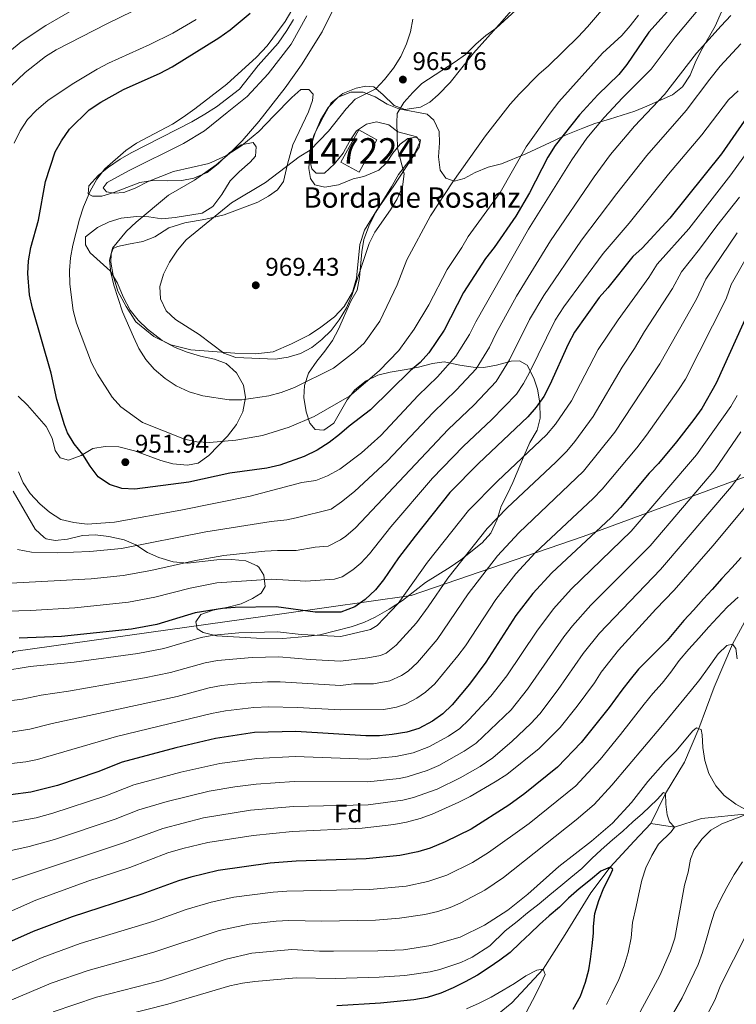
# Model space of a CAD drawing. Units: metres. Extents: x 654947 to 661862, y 744265 to 749049.
# Drawn here: x 656541 to 656823, y 745584 to 745971 of the extents above; entities that cross this region are included whole.
import ezdxf
from ezdxf.enums import TextEntityAlignment as Align

# ---------------------------------------------------------------- set-up
doc = ezdxf.new("R2010")
doc.units = ezdxf.units.M
doc.header["$MEASUREMENT"] = 0
doc.linetypes.add('DGN Style 3', pattern=[120.745576, 86.24684, -34.498736])
for name, color, linetype, lineweight in [('Centroides', 7, 'Continuous', 5), ('Divisiones administrativas específicas', 7, 'Continuous', 5), ('Edificios construcciones cerramientos', 7, 'Continuous', 5), ('Elementos auxiliares', 7, 'Continuous', 5), ('Entidades rústicas y varios', 7, 'Continuous', 5), ('Hidrografía', 7, 'Continuous', 5), ('Relieve y altimetría', 7, 'Continuous', 5), ('Textos de rotulación', 7, 'Continuous', 5)]:
    doc.layers.add(name, color=color, linetype=linetype, lineweight=lineweight)
doc.styles.add('Style-Arial', font='txt')
doc.styles.add('Style-Arial Narrow', font='txt')

# ---------------------------------------------------------------- blocks, each defined once
blk = doc.blocks.new('5PATER_263')
at = {"layer": 'Relieve y altimetría', "linetype": 'Continuous', "lineweight": 5}
h = blk.add_hatch(color=250, dxfattribs=at)
edge = h.paths.add_edge_path()
edge.add_ellipse((0, 0), major_axis=(-1.1, -1.11), ratio=0.999422, start_angle=0, end_angle=360)
blk = doc.blocks.new('5PATER_264')
at = {"layer": 'Relieve y altimetría', "linetype": 'Continuous', "lineweight": 5}
h = blk.add_hatch(color=250, dxfattribs=at)
edge = h.paths.add_edge_path()
edge.add_ellipse((0, 0), major_axis=(-1.1, -1.11), ratio=0.999422, start_angle=0, end_angle=360)
blk = doc.blocks.new('5PATER_265')
at = {"layer": 'Relieve y altimetría', "linetype": 'Continuous', "lineweight": 5}
h = blk.add_hatch(color=250, dxfattribs=at)
edge = h.paths.add_edge_path()
edge.add_ellipse((0, 0), major_axis=(-1.1, -1.11), ratio=0.999422, start_angle=0, end_angle=360)

msp = doc.modelspace()

# ---------------------------------------------------------------- linework, layer by layer
at = {"layer": 'Divisiones administrativas específicas', "color": 250, "linetype": 'Continuous', "lineweight": 5}
msp.add_polyline3d([(656885.929, 745812.97, 889.886), (656818.582, 745788.38, 886.374), (656762.799, 745767.879, 901.013), (656695.276, 745744.679, 918.885), (656645.422, 745737.659, 923.853), (656539.011, 745722.674, 922.933), (656527.647, 745712.878, 919.415), (656518.487, 745705.572, 917.057), (656506.369, 745695.495, 914.914), (656491.932, 745684.042, 914.413), (656477.951, 745673.171, 914.806), (656461.835, 745661.228, 914.301), (656457.793, 745658.233, 914.108), (656445.608, 745650.059, 913.34), (656426.944, 745637.974, 913.23), (656406.77, 745623.95, 911.549), (656382.707, 745607.594, 908.925)], dxfattribs=at)
at = {"layer": 'Edificios construcciones cerramientos', "color": 45, "linetype": 'Continuous', "lineweight": 5, "elevation": 968.833, "flags": 128}
msp.add_lwpolyline([(656674.838, 745911.001), (656681.824, 745923.712), (656674.656, 745927.651), (656667.67, 745914.939), (656674.838, 745911.001)], dxfattribs=at)
at = {"layer": 'Edificios construcciones cerramientos', "color": 1, "linetype": 'Continuous', "lineweight": 15}
msp.add_3dface([(656674.838, 745911.001, 968.833), (656681.824, 745923.712, 968.833), (656674.656, 745927.651, 968.833), (656667.67, 745914.939, 968.833)], dxfattribs=at)
at = {"layer": 'Elementos auxiliares', "color": 250, "linetype": 'Continuous', "lineweight": 5}
msp.add_3dface([(655051.66, 744265.47), (654947.25, 748892.14), (661753.41, 749048.99), (661862.45, 744422.28)], dxfattribs=at)
at = {"layer": 'Entidades rústicas y varios', "color": 92, "linetype": 'Continuous', "lineweight": 5}
for points in [[(656736.38, 745976.402, 965.192), (656731.063, 745970.278, 964.956), (656719.788, 745957.665, 965.158), (656710.592, 745946.202, 965.057), (656705.895, 745941.331, 965.259), (656702.584, 745938.511, 965.394), (656698.96, 745936.467, 965.462), (656692.805, 745935.556, 965.765), (656688.591, 745937.193, 965.63), (656684.078, 745941.547, 965.462), (656680.539, 745944.465, 964.855), (656677.405, 745944.777, 964.72), (656673.646, 745944.024, 964.518), (656668.407, 745941.837, 964.451), (656663.792, 745938.208, 964.35), (656660.7, 745932.643, 964.316), (656657.076, 745925.503, 964.788), (656655.432, 745919.051, 965.024), (656655.086, 745912.385, 966.169), (656655.707, 745908.515, 966.91), (656657.376, 745906.07, 966.978), (656661.278, 745905.127, 967.146), (656666.652, 745906.022, 966.978), (656672.536, 745908.302, 966.843), (656676.693, 745909.333, 966.371), (656682.574, 745911.776, 965.832), (656685.56, 745914.669, 965.799), (656688.068, 745918.47, 965.799), (656690.934, 745921.927, 965.697), (656693.988, 745924.175, 965.664), (656696.995, 745924.751, 965.495), (656698.904, 745923.74, 965.428), (656698.428, 745920.737, 965.091), (656688.159, 745905.179, 964.855), (656681.77, 745896.121, 965.462), (656676.922, 745888.173, 965.832), (656675.045, 745882.579, 965.563), (656673.758, 745869.395, 964.99), (656672.147, 745863.915, 965.158), (656668.923, 745858.239, 965.293), (656665.072, 745854.194, 965.327), (656659.739, 745850.065, 965.933), (656655.326, 745847.06, 965.967), (656648.255, 745843.542, 966.169), (656641.042, 745840.397, 965.967), (656634.211, 745839.58, 965.462), (656625.954, 745839.891, 965.226), (656608.751, 745841.202, 964.417), (656600.89, 745843.22, 963.541), (656594.107, 745846.502, 962.833), (656587.085, 745852.205, 962.193), (656583.264, 745858.272, 961.856), (656580.064, 745864.299, 961.149), (656578.128, 745870.432, 960.913), (656577.21, 745875.617, 960.171), (656577.329, 745878.936, 959.969), (656578.123, 745880.947, 959.835), (656579.831, 745881.764, 960.07), (656584.234, 745882.666, 961.182), (656589.793, 745883.699, 962.126), (656594.525, 745885.605, 963.069), (656600.087, 745889.092, 963.204), (656606.302, 745891.029, 963.979), (656614.521, 745892.523, 964.889), (656621.846, 745894.214, 965.125), (656634.951, 745899.261, 965.832), (656639.216, 745901.589, 966.001)], [(656639.216, 745901.589, 966.001), (656642.778, 745904.009, 966.001), (656645.053, 745907.346, 965.798), (656646.718, 745914.067, 964.922), (656648.822, 745921.742, 964.383), (656654.94, 745934.677, 963.676), (656656.519, 745939.078, 963.473), (656656.763, 745941.618, 962.934), (656655.025, 745943.469, 962.328), (656651.952, 745943.431, 961.856), (656648.404, 745940.337, 960.946), (656641.356, 745933.152, 960.609), (656635.367, 745926.932, 960.811), (656628.661, 745921.426, 960.34), (656622.437, 745917.386, 959.902), (656615.704, 745914.44, 959.363), (656601.939, 745911.293, 957.981), (656591.939, 745907.281, 957.273), (656586.763, 745904.665, 957.004), (656582.322, 745903.008, 956.498), (656578.499, 745902.739, 955.656), (656575.496, 745903.269, 955.454), (656574.195, 745904.832, 955.589), (656575.824, 745906.889, 955.555), (656584.138, 745911.539, 955.791), (656605.807, 745922.213, 956.431), (656614.006, 745927.239, 957.139), (656622.996, 745934.384, 957.678), (656630.791, 745940.668, 957.712), (656639.124, 745949.552, 957.779), (656648.154, 745961.254, 957.543), (656654.282, 745972.41, 957.61)]]:
    msp.add_polyline3d(points, dxfattribs=at)
at = {"layer": 'Entidades rústicas y varios', "color": 250, "linetype": 'Continuous', "lineweight": 5}
for points in [[(656538.866, 745785.741, 947.915), (656547.569, 745770.813, 946.289), (656551.072, 745767.443, 945.195), (656551.855, 745767.019, 945.009), (656555.321, 745766.284, 944.267), (656560.246, 745766.804, 943.576), (656566.173, 745768.236, 942.852), (656571.149, 745768.474, 942.402), (656576.409, 745767.875, 942.139), (656582.44, 745766.53, 942.111), (656587.031, 745764.58, 941.745), (656591.71, 745761.655, 940.494), (656596.055, 745759.571, 939.167), (656601.71, 745757.928, 938), (656607.382, 745757.456, 937.259), (656618.894, 745758.776, 936.922), (656624.823, 745758.901, 936.989), (656630.337, 745758.262, 936.854), (656634.748, 745756.412, 935.505), (656635.457, 745755.835, 935.237), (656637.409, 745752.746, 934.091), (656637.881, 745748.228, 932.137), (656636.318, 745745.661, 930.789), (656632.858, 745743.485, 930.385), (656628.404, 745741.401, 931.305), (656623.378, 745740.122, 931.731), (656617.422, 745739.008, 931.733), (656612.659, 745737.291, 931.665), (656610.617, 745734.389, 930.452), (656611.214, 745731.651, 929.307), (656613.509, 745730.19, 928.498), (656618.713, 745728.898, 927.285), (656634.473, 745727.894, 925.281), (656644.805, 745727.837, 925.12), (656653.846, 745728.553, 925.13), (656659.381, 745729.235, 925.073), (656671.647, 745732.383, 924.792), (656676.625, 745734.159, 924.589), (656681.113, 745736.235, 923.844), (656686.663, 745739.303, 923.048), (656691.812, 745742.781, 922.433), (656700.94, 745749.769, 922.096), (656710.626, 745755.904, 921.692), (656714.711, 745758.746, 921.213), (656723.218, 745765.353, 919.81), (656726.509, 745769.196, 919.529), (656728.99, 745774.622, 920.506), (656730.668, 745779.836, 921.759), (656733.102, 745784.633, 922.905), (656735.207, 745789.154, 923.311), (656739.633, 745799.707, 925.466), (656741.953, 745804.825, 926.207), (656744.816, 745809.684, 926.544), (656745.978, 745814.406, 927.772), (656745.779, 745820.326, 931.463), (656744.911, 745825.701, 933.62), (656743.469, 745830.087, 935.521), (656740.884, 745835.161, 937.798), (656737.882, 745836.878, 940.763), (656734.488, 745836.699, 942.852), (656728.803, 745835.23, 945.076), (656723.809, 745834.263, 946.626), (656719.656, 745834.394, 949.401), (656714.427, 745835.139, 952.911), (656708.232, 745836.469, 955.791), (656703.678, 745835.803, 957.736), (656698.192, 745834.371, 959.902), (656693.304, 745833.432, 960.394), (656687.07, 745832.467, 960.171), (656682.189, 745831.23, 959.835), (656677.544, 745829.03, 959.498), (656673.087, 745825.541, 959.43), (656670.062, 745821.571, 959.094), (656664.897, 745812.427, 958.958), (656660.911, 745809.645, 958.958), (656657.561, 745809.952, 959.161), (656655.407, 745812.389, 960.576), (656653.971, 745816.901, 962.181), (656653.093, 745822.423, 963.608), (656653.37, 745827.229, 964.619), (656654.94, 745832.06, 966.911), (656658.184, 745836.767, 968.528), (656661.339, 745840.638, 968.796), (656664.315, 745844.864, 968.797), (656666.666, 745849.292, 968.797), (656671.548, 745860.287, 968.932), (656674.036, 745864.625, 968.864), (656674.923, 745869.587, 968.936), (656675.833, 745879.628, 969.336), (656676.715, 745884.542, 969.514), (656678.899, 745890.394, 969.6), (656681.435, 745895.229, 969.669), (656687.537, 745905.166, 969.606), (656690.237, 745910.128, 969.538), (656696.592, 745918.19, 969.336), (656698.62, 745922.82, 969.342), (656697.53, 745924.895, 969.201), (656689.994, 745926.842, 968.999), (656686.486, 745929.518, 968.999), (656681.641, 745930.707, 969.399), (656677.689, 745929.871, 969.538), (656673.755, 745927.201, 969.606), (656671.194, 745923.319, 969.741), (656668.547, 745918.41, 969.808), (656665.129, 745914.292, 969.875), (656661.216, 745910.599, 969.875), (656657.982, 745910.53, 969.875), (656656.165, 745912.326, 969.875), (656655.394, 745915.651, 969.741), (656656.023, 745921.651, 969.471), (656657.562, 745926.404, 969.272), (656659.646, 745931.435, 968.999), (656662.67, 745936.349, 968.999), (656666.575, 745940.423, 968.932), (656671.494, 745942.415, 968.932), (656676.455, 745942.411, 968.932), (656681.116, 745940.616, 968.732), (656685.828, 745937.753, 968.73), (656690.458, 745935.866, 968.73), (656701.495, 745933.824, 968.662), (656704.133, 745931.451, 968.528), (656706.305, 745926.985, 967.782), (656706.369, 745922.548, 966.506), (656706.055, 745916.985, 965.63), (656706.703, 745911.769, 965.225), (656708.817, 745908.685, 965.158), (656712.186, 745907.462, 964.888), (656716.102, 745908.462, 964.484), (656720.361, 745910.804, 963.311), (656725.572, 745912.889, 961.615), (656730.715, 745914.233, 959.588), (656740.368, 745918.159, 956.048), (656751.861, 745923.503, 951.276), (656756.218, 745925.62, 950.029), (656762.707, 745928.315, 949.86), (656767.373, 745930.053, 949.408), (656773.202, 745931.825, 947.839), (656783.112, 745934.946, 946.019), (656787.925, 745936.878, 945.48), (656797.889, 745941.417, 943.733), (656801.893, 745944.541, 943.83), (656804.918, 745949.076, 944.243), (656806.828, 745953.957, 944.73), (656809.048, 745958.526, 945.182), (656814.659, 745968.286, 946.693), (656817.183, 745973.894, 947.569)], [(656649.002, 745970.952, 959.969), (656646.465, 745966.644, 959.969), (656642.941, 745961.712, 959.902), (656635.147, 745952.814, 959.902), (656627.791, 745943.599, 960.306), (656618.822, 745936.662, 960.375), (656614.246, 745933.824, 960.306), (656609.025, 745930.803, 960.306), (656585.177, 745918.599, 960.306), (656580.88, 745916.042, 960.365), (656576.398, 745912.969, 960.576), (656572.421, 745909.758, 960.845), (656568.625, 745905.633, 960.913), (656568.314, 745902.446, 960.306), (656570.06, 745901.512, 960.374), (656573.726, 745901.535, 960.778), (656578.485, 745903.042, 961.04), (656588.659, 745906.864, 961.317), (656593.591, 745907.662, 961.62), (656599.646, 745907.526, 961.924), (656605.141, 745907.75, 963.406), (656609.847, 745908.628, 964.838), (656615.167, 745910.895, 966.188), (656619.491, 745914.263, 967.272), (656623.842, 745918.548, 967.382), (656628.468, 745921.667, 967.45), (656633.14, 745922.574, 967.18), (656634.308, 745920.871, 967.18), (656634.061, 745917.253, 967.18), (656632.006, 745914.946, 967.18), (656627.665, 745911.081, 967.247), (656624.155, 745907.537, 967.599), (656620.897, 745902.149, 968.191), (656617.329, 745897.435, 968.393), (656613.177, 745894.869, 968.393), (656602.536, 745893.133, 967.989), (656597.315, 745892.701, 967.719), (656592.23, 745893.457, 965.967), (656587.394, 745893.571, 964.684), (656581.294, 745892.957, 962.598), (656576.652, 745891.472, 961.462), (656571.979, 745889.241, 961.277), (656567.321, 745885.547, 961.048), (656567.279, 745882.417, 961.385), (656569.124, 745879.33, 962.463), (656577.037, 745872.269, 964.35), (656579.835, 745867.422, 965.293), (656582.104, 745862.076, 965.563), (656584.859, 745856.741, 965.563), (656587.992, 745852.844, 965.563), (656591.662, 745849.291, 965.563), (656597.403, 745844.871, 965.697), (656602.585, 745842.07, 965.9), (656607.207, 745840.268, 966.526), (656612.43, 745838.741, 966.953), (656617.939, 745837.593, 967.045), (656622.596, 745835.821, 966.857), (656626.681, 745832.167, 965.832), (656629.372, 745827.264, 964.35), (656630.17, 745822.433, 963.226), (656629.092, 745816.837, 962.431), (656626.607, 745811.923, 962.295), (656623.051, 745807.246, 961.719), (656615.77, 745799.693, 958.352), (656611.518, 745796.746, 957.813), (656607.382, 745795.957, 956.802), (656601.657, 745796.377, 956.128), (656596.863, 745797.787, 956.011), (656586.589, 745801.548, 955.802), (656580.43, 745803.155, 955.724), (656575.037, 745803.205, 955.252), (656570.157, 745802.418, 954.485), (656565.566, 745799.717, 954.309), (656560.59, 745797.832, 953.769), (656557.389, 745798.79, 953.096), (656555.442, 745801.605, 952.556), (656554.265, 745806.451, 952.16), (656551.862, 745811.024, 952.131), (656544.552, 745819.443, 950.804), (656540.865, 745822.978, 950.602)]]:
    msp.add_polyline3d(points, dxfattribs=at)
at = {"layer": 'Entidades rústicas y varios', "color": 92, "linetype": 'DGN Style 3', "lineweight": 5}
for points in [[(656728.99, 745774.622, 920.506), (656730.668, 745779.836, 921.759), (656733.102, 745784.633, 922.905), (656735.207, 745789.154, 923.311), (656739.633, 745799.707, 925.466), (656741.953, 745804.825, 926.207), (656744.816, 745809.684, 926.544), (656745.978, 745814.406, 927.772), (656745.779, 745820.326, 931.463), (656744.911, 745825.701, 933.62), (656743.469, 745830.087, 935.521), (656740.884, 745835.161, 937.798), (656737.882, 745836.878, 940.763), (656734.488, 745836.699, 942.852), (656728.803, 745835.23, 945.076), (656723.809, 745834.263, 946.626), (656719.656, 745834.394, 949.401), (656714.427, 745835.139, 952.911), (656708.232, 745836.469, 955.791), (656703.678, 745835.803, 957.736), (656698.192, 745834.371, 959.902), (656693.304, 745833.432, 960.394), (656687.07, 745832.467, 960.171), (656682.189, 745831.23, 959.835), (656677.544, 745829.03, 959.498), (656673.087, 745825.541, 959.43), (656670.062, 745821.571, 959.094), (656664.897, 745812.427, 958.958), (656660.911, 745809.645, 958.958), (656657.561, 745809.952, 959.161), (656655.407, 745812.389, 960.576), (656653.971, 745816.901, 962.181), (656653.093, 745822.423, 963.608), (656653.37, 745827.229, 964.619), (656654.94, 745832.06, 966.911), (656658.184, 745836.767, 968.528), (656661.339, 745840.638, 968.796), (656664.315, 745844.864, 968.797), (656666.666, 745849.292, 968.797), (656671.548, 745860.287, 968.932), (656674.036, 745864.625, 968.864), (656674.923, 745869.587, 968.936), (656675.833, 745879.628, 969.336), (656676.715, 745884.542, 969.514), (656678.899, 745890.394, 969.6), (656681.435, 745895.229, 969.669), (656687.537, 745905.166, 969.606), (656690.237, 745910.128, 969.538), (656696.592, 745918.19, 969.336), (656698.62, 745922.82, 969.342), (656697.53, 745924.895, 969.201), (656689.994, 745926.842, 968.999), (656686.486, 745929.518, 968.999), (656681.641, 745930.707, 969.399), (656677.689, 745929.871, 969.538), (656673.755, 745927.201, 969.606), (656671.194, 745923.319, 969.741), (656668.547, 745918.41, 969.808), (656665.129, 745914.292, 969.875), (656661.216, 745910.599, 969.875), (656657.982, 745910.53, 969.875), (656656.165, 745912.326, 969.875), (656655.394, 745915.651, 969.741), (656656.023, 745921.651, 969.471), (656657.562, 745926.404, 969.272), (656659.646, 745931.435, 968.999), (656662.67, 745936.349, 968.999), (656666.575, 745940.423, 968.932), (656671.494, 745942.415, 968.932), (656676.455, 745942.411, 968.932), (656681.116, 745940.616, 968.732), (656685.828, 745937.753, 968.73), (656690.458, 745935.866, 968.73), (656701.495, 745933.824, 968.662), (656704.133, 745931.451, 968.528), (656706.305, 745926.985, 967.782), (656706.369, 745922.548, 966.506), (656706.055, 745916.985, 965.63), (656706.703, 745911.769, 965.225), (656708.817, 745908.685, 965.158), (656712.186, 745907.462, 964.888), (656716.102, 745908.462, 964.484), (656720.361, 745910.804, 963.311), (656725.572, 745912.889, 961.615), (656730.715, 745914.233, 959.588), (656740.368, 745918.159, 956.048), (656751.861, 745923.503, 951.276), (656756.218, 745925.62, 950.029), (656762.707, 745928.315, 949.86), (656767.373, 745930.053, 949.408), (656773.202, 745931.825, 947.839), (656783.112, 745934.946, 946.019), (656787.925, 745936.878, 945.48), (656797.889, 745941.417, 943.733), (656801.893, 745944.541, 943.83), (656804.918, 745949.076, 944.243), (656806.828, 745953.957, 944.73), (656809.048, 745958.526, 945.182), (656814.659, 745968.286, 946.693), (656817.183, 745973.894, 947.569)], [(656649.002, 745970.952, 959.969), (656646.465, 745966.644, 959.969), (656642.941, 745961.712, 959.902), (656635.147, 745952.814, 959.902), (656627.791, 745943.599, 960.306), (656618.822, 745936.662, 960.375), (656614.246, 745933.824, 960.306), (656609.025, 745930.803, 960.306), (656585.177, 745918.599, 960.306), (656580.88, 745916.042, 960.365), (656576.398, 745912.969, 960.576), (656572.421, 745909.758, 960.845), (656568.625, 745905.633, 960.913), (656568.314, 745902.446, 960.306), (656570.06, 745901.512, 960.374), (656573.726, 745901.535, 960.778), (656578.485, 745903.042, 961.04), (656588.659, 745906.864, 961.317), (656593.591, 745907.662, 961.62), (656599.646, 745907.526, 961.924), (656605.141, 745907.75, 963.406), (656609.847, 745908.628, 964.838), (656615.167, 745910.895, 966.188), (656619.491, 745914.263, 967.272), (656623.842, 745918.548, 967.382), (656628.468, 745921.667, 967.45), (656633.14, 745922.574, 967.18), (656634.308, 745920.871, 967.18), (656634.061, 745917.253, 967.18), (656632.006, 745914.946, 967.18), (656627.665, 745911.081, 967.247), (656624.155, 745907.537, 967.599), (656620.897, 745902.149, 968.191), (656617.329, 745897.435, 968.393), (656613.177, 745894.869, 968.393), (656602.536, 745893.133, 967.989), (656597.315, 745892.701, 967.719)], [(656597.315, 745892.701, 967.719), (656592.23, 745893.457, 965.967), (656587.394, 745893.571, 964.684), (656581.294, 745892.957, 962.598), (656576.652, 745891.472, 961.462), (656571.979, 745889.241, 961.277), (656567.321, 745885.547, 961.048), (656567.279, 745882.417, 961.385), (656569.124, 745879.33, 962.463), (656577.037, 745872.269, 964.35), (656579.835, 745867.422, 965.293), (656582.104, 745862.076, 965.563), (656584.859, 745856.741, 965.563), (656587.992, 745852.844, 965.563), (656591.662, 745849.291, 965.563), (656597.403, 745844.871, 965.697), (656602.585, 745842.07, 965.9), (656607.207, 745840.268, 966.526), (656612.43, 745838.741, 966.953), (656617.939, 745837.593, 967.045), (656622.596, 745835.821, 966.857), (656626.681, 745832.167, 965.832), (656629.372, 745827.264, 964.35), (656630.17, 745822.433, 963.226), (656629.092, 745816.837, 962.431), (656626.607, 745811.923, 962.295), (656623.051, 745807.246, 961.719), (656615.77, 745799.693, 958.352), (656611.518, 745796.746, 957.813), (656607.382, 745795.957, 956.802), (656601.657, 745796.377, 956.128), (656596.863, 745797.787, 956.011), (656586.589, 745801.548, 955.802), (656580.43, 745803.155, 955.724), (656575.037, 745803.205, 955.252), (656570.157, 745802.418, 954.485), (656565.566, 745799.717, 954.309), (656560.59, 745797.832, 953.769), (656557.389, 745798.79, 953.096), (656555.442, 745801.605, 952.556), (656554.265, 745806.451, 952.16), (656551.862, 745811.024, 952.131), (656544.552, 745819.443, 950.804), (656540.865, 745822.978, 950.602)], [(656538.866, 745785.741, 947.915), (656547.569, 745770.813, 946.289), (656551.072, 745767.443, 945.195), (656551.855, 745767.019, 945.009), (656555.321, 745766.284, 944.267), (656560.246, 745766.804, 943.576), (656566.173, 745768.236, 942.852), (656571.149, 745768.474, 942.402), (656576.409, 745767.875, 942.139), (656582.44, 745766.53, 942.111), (656587.031, 745764.58, 941.745), (656591.71, 745761.655, 940.494), (656596.055, 745759.571, 939.167), (656601.71, 745757.928, 938), (656607.382, 745757.456, 937.259), (656618.894, 745758.776, 936.922), (656624.823, 745758.901, 936.989), (656630.337, 745758.262, 936.854), (656634.748, 745756.412, 935.505), (656635.457, 745755.835, 935.237), (656637.409, 745752.746, 934.091), (656637.881, 745748.228, 932.137), (656636.318, 745745.661, 930.789), (656632.858, 745743.485, 930.385), (656628.404, 745741.401, 931.305), (656623.378, 745740.122, 931.731), (656617.422, 745739.008, 931.733), (656612.659, 745737.291, 931.665), (656610.617, 745734.389, 930.452), (656611.214, 745731.651, 929.307), (656613.509, 745730.19, 928.498), (656618.713, 745728.898, 927.285), (656634.473, 745727.894, 925.281), (656644.805, 745727.837, 925.12), (656653.846, 745728.553, 925.13), (656659.381, 745729.235, 925.073), (656671.647, 745732.383, 924.792), (656676.625, 745734.159, 924.589), (656681.113, 745736.235, 923.844), (656686.663, 745739.303, 923.048), (656691.812, 745742.781, 922.433), (656700.94, 745749.769, 922.096), (656710.626, 745755.904, 921.692), (656714.711, 745758.746, 921.213), (656723.218, 745765.353, 919.81), (656726.509, 745769.196, 919.529), (656728.99, 745774.622, 920.506)]]:
    msp.add_polyline3d(points, dxfattribs=at)
at = {"layer": 'Hidrografía', "color": 142, "linetype": 'DGN Style 3', "lineweight": 15}
for points in [[(656789.452, 745655.115, 852.594), (656795.156, 745666.912, 855), (656802.608, 745679.228, 856.179), (656808.288, 745692.429, 860), (656814.335, 745708.733, 861.886), (656821.585, 745725.626, 865), (656830.252, 745741.715, 866.752), (656846.257, 745763.068, 870), (656849.665, 745768.936, 871.01), (656850.65, 745773.378, 871.954)], [(656789.452, 745655.115, 852.594), (656798.714, 745653.657, 855), (656809.399, 745657.116, 855.876), (656827.506, 745658.892, 860), (656840.137, 745659.561, 862.392), (656856.076, 745658.838, 865), (656884.747, 745653.785, 870), (656910.779, 745648.573, 875), (656932.169, 745642.929, 880), (656947.492, 745638.132, 885), (656964.924, 745633.607, 890), (656973.715, 745630.933, 892.842), (657007.96, 745617.823, 903.316), (657051.666, 745586.297, 919.84), (657119.162, 745540.392, 952.949)], [(656720.557, 745573.129, 840.606), (656734.792, 745584.752, 842.459), (656747.173, 745597.926, 845), (656755.782, 745611.614, 845.808), (656765.82, 745627.949, 848.942), (656773.42, 745637.954, 850), (656782.938, 745648.183, 851.28), (656789.452, 745655.115, 852.594)]]:
    msp.add_polyline3d(points, dxfattribs=at)
at = {"layer": 'Relieve y altimetría', "color": 30, "linetype": 'Continuous', "lineweight": 5, "flags": 128}
for points, elevation in [([(656535.177, 745942.125), (656543.529, 745950.119), (656551.539, 745956.435), (656555.798, 745959.059), (656575.643, 745969.29), (656606.071, 745984.121)], 940), ([(656724.466, 745925.3), (656711.6, 745907.219), (656702.861, 745893.774), (656693.592, 745876.561), (656689.701, 745866.666), (656682.969, 745852.48), (656676.85, 745843.849), (656672.975, 745840.357), (656664.801, 745833.997), (656649.359, 745826.424), (656644.187, 745824.403), (656639.347, 745823.147), (656628.717, 745821.544), (656623.716, 745821.555), (656613.458, 745823.083), (656608.034, 745824.734), (656602.876, 745827.11), (656598.636, 745829.985), (656594.302, 745833.628), (656591.024, 745837.403), (656588.315, 745841.737), (656586.114, 745846.244), (656581.863, 745856.154), (656578.485, 745866.54), (656577.273, 745871.61), (656576.714, 745876.425), (656577.964, 745881.088), (656583.462, 745887.867), (656587.164, 745891.33), (656599.943, 745901.891), (656610.134, 745907.837), (656618.578, 745913.894), (656623.83, 745918.29), (656628.82, 745923.301), (656635.451, 745930.877), (656645.721, 745944.04), (656652.162, 745953.154), (656660.345, 745966.109), (656667.544, 745980.736)], 960), ([(656809.187, 745976.19), (656798.977, 745964.009), (656789.585, 745951.496), (656778.245, 745940.241), (656771.112, 745932.483), (656764.28, 745924.288), (656758.346, 745915.807), (656741.388, 745888.648), (656720.648, 745852.234), (656718.187, 745847.221), (656712.825, 745838.701), (656705.551, 745830.606), (656698.07, 745823.223), (656683.386, 745807.6), (656675.792, 745800.692), (656667.186, 745794.296), (656662.409, 745791.694), (656657.745, 745789.889), (656652.347, 745789.11), (656631.982, 745783.715), (656604.756, 745778.209), (656578.714, 745773.536), (656568.015, 745772.692), (656562.771, 745773.337), (656557.621, 745774.604), (656553.114, 745777.394), (656549.325, 745780.656), (656545.598, 745784.785), (656542.776, 745788.913), (656540.998, 745793.29)], 945), ([(656784.64, 745972.692), (656781.303, 745968.496), (656777.979, 745964.665), (656770.413, 745957.739), (656753.228, 745938.59), (656749.824, 745934.172), (656740.504, 745920.9), (656730.242, 745903), (656717.651, 745885.747), (656715.215, 745881.379), (656709.462, 745872.739), (656702.177, 745858.874), (656696.47, 745849.28), (656690.372, 745840.891), (656682.658, 745832.948), (656671.086, 745823.024), (656657.143, 745815.074), (656647.274, 745810.769), (656636.84, 745807.535), (656626.395, 745805.666), (656616.059, 745804.829), (656611.062, 745805.016), (656606.157, 745806.13), (656589.633, 745812.686), (656581.243, 745818.781), (656577.815, 745822.607), (656572.032, 745831.648), (656569.715, 745836.078), (656563.749, 745851.622), (656562.502, 745856.688), (656561.145, 745867.027), (656561.012, 745872.399), (656561.382, 745877.385), (656562.277, 745882.37), (656564.956, 745892.568), (656566.532, 745897.31), (656569.139, 745903.478), (656571.738, 745908.256), (656574.835, 745912.319), (656583.156, 745919.481), (656587.383, 745922.32), (656601.46, 745929.896), (656605.681, 745932.574), (656610.251, 745935.793), (656622.808, 745945.605), (656634.528, 745956.173), (656638.643, 745960.605), (656645.776, 745970.138), (656651.423, 745979.855)], 955), ([(656771.648, 745976.36), (656764.52, 745968.078), (656760.909, 745964.174), (656749.205, 745952.739), (656745.373, 745949.524), (656737.815, 745941.741), (656734.18, 745937.648), (656724.466, 745925.3)], 960), ([(656533.527, 745955.208), (656541.956, 745962.125), (656551.742, 745968.586), (656561.917, 745974.516)], 935), ([(656736.43, 745974.636), (656728.608, 745967.531), (656724.542, 745964.62), (656720.657, 745961.315), (656716.556, 745957.247), (656712.547, 745954.258), (656699.488, 745945.753), (656695.879, 745942.292), (656692.337, 745938.296), (656689.751, 745934.012), (656689.619, 745930.392), (656689.92, 745920.383), (656692.457, 745910.381), (656691.812, 745905.164), (656689.754, 745900.456), (656687.179, 745896.169), (656680.94, 745887.464), (656678.8, 745882.944), (656671.885, 745862.533), (656669.804, 745857.663), (656666.989, 745853.048), (656663.815, 745848.829), (656660.224, 745845.248), (656656.273, 745842.065), (656651.791, 745839.813), (656646.888, 745838.335), (656641.889, 745837.556), (656626.357, 745838.245), (656621.676, 745839.918), (656611.915, 745847.261), (656602.68, 745853.053), (656599.039, 745856.467), (656596.773, 745861.199), (656596.529, 745866.081), (656598.004, 745870.855), (656600.362, 745875.666), (656603.428, 745880.354), (656606.874, 745884.444), (656624.723, 745898.933), (656638.071, 745906.979), (656651.293, 745917.045), (656655.551, 745919.666), (656662.828, 745927.096), (656669.766, 745935.859), (656673.298, 745939.681), (656681.385, 745943.767), (656684.794, 745947.422)], 965), ([(656820.835, 745972.492), (656817.057, 745968.436), (656807.407, 745957.662), (656794.757, 745941.539), (656783.073, 745929.065), (656773.606, 745917.884), (656767.146, 745909.157), (656750.067, 745883.98), (656736.612, 745862.235), (656728.686, 745847.751), (656726.061, 745842.263), (656720.775, 745833.763), (656713.085, 745825.429)], 940), ([(656552.476, 745939.092), (656562.011, 745945.555), (656571.916, 745951.479), (656576.347, 745953.794), (656592.528, 745961.133), (656601.565, 745965.619), (656610.741, 745970.894)], 945), ([(656684.794, 745947.422), (656688.259, 745951.829), (656691.148, 745956.455), (656693.362, 745961.409), (656694.95, 745966.149), (656695.857, 745971.108)], 965), ([(656824.743, 745961.448), (656816.704, 745952.678), (656812.585, 745947.515), (656803.378, 745935.224), (656787.911, 745917.53), (656776.046, 745902.636), (656762.159, 745884.247), (656747.331, 745862.511), (656741.812, 745853.159), (656733.935, 745837.305), (656728.682, 745828.775), (656720.009, 745819.62), (656709.862, 745809.891), (656673.428, 745771.249), (656669.625, 745768.036), (656667.488, 745766.518), (656662.698, 745764.023), (656657.499, 745763.651), (656650.139, 745762.388), (656642.767, 745762.412), (656637.778, 745762.075), (656621.696, 745760.361), (656610.474, 745758.503), (656593.007, 745754.512), (656582.044, 745752.507), (656569.519, 745751.322), (656535.496, 745749.43)], 935), ([(656823.75, 745942.923), (656819.997, 745939.339), (656809.415, 745925.638), (656796.393, 745910.153), (656780.874, 745890.986), (656770.686, 745879.07), (656755.268, 745858.136), (656751.808, 745852.859), (656741.809, 745832.347), (656739.385, 745827.935), (656736.59, 745823.788), (656726.926, 745813.82), (656715.758, 745803.225), (656703.694, 745790.755), (656687.331, 745771.617), (656678.938, 745761.027), (656675.494, 745757.451), (656672.36, 745754.832), (656668.112, 745751.998), (656665.175, 745751.09), (656653.869, 745750.307), (656640.228, 745751.174), (656618.936, 745749.626), (656608.435, 745747.631), (656594.527, 745743.995), (656584.17, 745742.073), (656563.135, 745739.893), (656545.647, 745738.836), (656527.2, 745738.329)], 930), ([(656539.256, 745922.375), (656541.689, 745927.225), (656544.56, 745931.707), (656548.057, 745935.279), (656552.476, 745939.092)], 945), ([(656830.261, 745923.01), (656820.888, 745909.979), (656804.304, 745888.771), (656791.886, 745874.854), (656788.589, 745869.621), (656776.597, 745853.029), (656768.788, 745841.301), (656758.235, 745821.23), (656751.972, 745811.947), (656748.408, 745807.768), (656729.13, 745789.556), (656717.797, 745778.09), (656701.694, 745757.827), (656690.213, 745741.51), (656681.847, 745732.867), (656679.236, 745731.304), (656667.605, 745728.558), (656652.101, 745729.365), (656642.727, 745730.464), (656627.498, 745730.025), (656617.682, 745729.167), (656612.777, 745728.18), (656598.012, 745723.92), (656587.897, 745721.902), (656562.784, 745718.467), (656545.577, 745716.767), (656534.385, 745715.027)], 920), ([(656824.306, 745901.221), (656815.305, 745889.923), (656808.598, 745880.713), (656801.453, 745871.896), (656797.965, 745865.348), (656786.924, 745848.343), (656783.078, 745841.719), (656778.171, 745834.431), (656766.787, 745815.071), (656759.558, 745805.222), (656756.361, 745801.377), (656752.146, 745797.13), (656732.999, 745779.09), (656725.13, 745771.04), (656709.659, 745751.574), (656701.993, 745740.201), (656697.401, 745733.968), (656689.424, 745725.178), (656685.456, 745722.068), (656683.202, 745721.162), (656678.295, 745720.193), (656667.558, 745718.958), (656655.576, 745719.556), (656643.279, 745720.632), (656632.81, 745720.403), (656619.226, 745719.234), (656614.315, 745718.287), (656600.682, 745714.502)], 915), ([(656823.414, 745887.109), (656811.02, 745868.938), (656807.342, 745861.076), (656792.941, 745835.75), (656775.339, 745808.912), (656762.971, 745793.548), (656737.565, 745769.343), (656729.16, 745760.236), (656717.645, 745745.306), (656705.468, 745727.478), (656697.728, 745718.337)], 910), ([(656827.969, 745879.013), (656821.06, 745866.914), (656818.982, 745861.244), (656803.019, 745829.646), (656800.337, 745825.425), (656787.702, 745807.72), (656783.891, 745802.753), (656770.253, 745786.438), (656766.809, 745782.812), (656744.035, 745761.462), (656736.436, 745753.236), (656728.507, 745743.131), (656716.559, 745724.969), (656713.588, 745720.951), (656704.56, 745710.067), (656700.916, 745706.679), (656697.536, 745704.328), (656693.067, 745702.022), (656689.438, 745700.874), (656684.494, 745699.974), (656667.555, 745699.755), (656650.475, 745700.786), (656639.384, 745700.969), (656633.443, 745700.707), (656622.315, 745699.357), (656616.829, 745698.371), (656579.428, 745689.364), (656548.454, 745680.269), (656543.913, 745679.426), (656529.007, 745677.703)], 905), ([(656713.085, 745825.429), (656703.966, 745816.557), (656685.822, 745797.506), (656672.965, 745785.595), (656667.918, 745781.471), (656663.766, 745778.618), (656650.05, 745775.26), (656646.409, 745774.468), (656640.307, 745773.84), (656614.561, 745769.693), (656581.499, 745763.148), (656569.051, 745762.029), (656556.12, 745761.487), (656546.109, 745761.706), (656540.618, 745762.725)], 940), ([(656823.315, 745823.209), (656820.829, 745818.883), (656807.419, 745799.95), (656781.659, 745769.924), (656758.191, 745747.26), (656751.2, 745739.498), (656744.592, 745730.742), (656732.801, 745713.222), (656726.566, 745705.149), (656717.982, 745695.92), (656714.325, 745692.511), (656709.884, 745689.446), (656702.221, 745685.225), (656695.998, 745682.974), (656689.213, 745681.488), (656678.015, 745680.47), (656649.62, 745681.444), (656634.646, 745680.652), (656620.016, 745678.688), (656604.734, 745675.306), (656586.316, 745670.344), (656575.301, 745666.032), (656554.47, 745659.216), (656547.889, 745657.404), (656533.078, 745654.805)], 895), ([(656824.73, 745808.986), (656814.566, 745794.045), (656789.113, 745764.256), (656765.877, 745740.939), (656758.663, 745732.78), (656755.262, 745728.468), (656741.016, 745707.933), (656734.488, 745699.84), (656720.845, 745686.712), (656716.151, 745683.531), (656706.141, 745677.987), (656701.549, 745676.009), (656693.674, 745673.541), (656690.602, 745672.891), (656678.188, 745671.468), (656649.306, 745671.628), (656634.346, 745670.623), (656626.034, 745669.611), (656615.941, 745667.802), (656599.359, 745663.837), (656588.294, 745660.519), (656578.989, 745656.852), (656555.122, 745648.934), (656545.13, 745646.103), (656536.437, 745644.199)], 890), ([(656824.629, 745792.206), (656821.177, 745787.484), (656793.22, 745754.871), (656769.297, 745729.931), (656762.898, 745721.93), (656753.075, 745707.853), (656745.792, 745698.225), (656742.266, 745694.434), (656734.989, 745687.539), (656727.362, 745680.92), (656722.436, 745677.591), (656714.537, 745673.108), (656705.519, 745668.663), (656696.211, 745665.313), (656691.991, 745664.294), (656678.362, 745662.497), (656648.992, 745661.812), (656632.075, 745660.384), (656613.674, 745657.349), (656597.653, 745653.22), (656582.285, 745647.536), (656533.848, 745631.429)], 885), ([(656828.378, 745781.645), (656813.831, 745764.265), (656798.539, 745746.774), (656791.339, 745739.398), (656776.686, 745723.278), (656769.972, 745714.648), (656767.259, 745710.433), (656760.54, 745701.283), (656753.856, 745692.801), (656745.533, 745684.575), (656732.914, 745674.377), (656728.309, 745671.474), (656718.449, 745665.758), (656713.981, 745663.512), (656703.452, 745658.842), (656698.745, 745657.155), (656693.38, 745655.697), (656688.473, 745654.711), (656676.001, 745653.348), (656648.679, 745651.997), (656633.161, 745650.479), (656615.336, 745647.716), (656605.557, 745645.369), (656599.591, 745643.589), (656584.681, 745637.916), (656568.203, 745632.49), (656547.74, 745624.985), (656527.862, 745616.328)], 880), ([(656823.706, 745744.087), (656819.601, 745740.291), (656815.635, 745736.066), (656812.173, 745732.456), (656808.299, 745727.975), (656804.377, 745723.665), (656800.588, 745719.228), (656797.233, 745714.628), (656793.83, 745710.329), (656790.249, 745706.198), (656786.8, 745702.028), (656777.531, 745690.135), (656769.519, 745680.25), (656759.962, 745669.924), (656741.626, 745655.218), (656725.698, 745643.714), (656719.3, 745639.787), (656709.242, 745634.895), (656701.826, 745632.334), (656693.252, 745630.601), (656679.069, 745629.223), (656646.458, 745628.59), (656641.039, 745628.208), (656625.526, 745626.167), (656616.716, 745624.257), (656606.918, 745621.377), (656594.131, 745616.791), (656565.207, 745607.965), (656550.247, 745602.584), (656521.422, 745590.11)], 870), ([(656823.388, 745719.883), (656822.831, 745723.841), (656821.585, 745725.626), (656819.267, 745725.103), (656815.927, 745721.841), (656811.651, 745715.927), (656808.633, 745711.722), (656805.397, 745707.685), (656793.315, 745692.997), (656774.111, 745670.166), (656767.177, 745662.599), (656760.037, 745656.571), (656731.5, 745633.951), (656724.218, 745629.019), (656714.463, 745623.849), (656710.533, 745622.158), (656705.77, 745620.598), (656700.571, 745619.376), (656690.672, 745617.971), (656681.306, 745617.177), (656660.035, 745616.85), (656647.185, 745617.112), (656642.201, 745616.792), (656631.584, 745615.583), (656619.836, 745613.115), (656594.103, 745604.674), (656568.404, 745597.425), (656553.797, 745592.384), (656525.307, 745580.449)], 865), ([(656697.728, 745718.337), (656694.02, 745715.024), (656691.436, 745713.32), (656686.912, 745711.17), (656680.412, 745709.961), (656672.699, 745710.026), (656667.511, 745709.359), (656643.831, 745710.8), (656638.834, 745710.856), (656628.142, 745710.161), (656620.769, 745709.297), (656615.853, 745708.393), (656603.351, 745705.085), (656554.14, 745694.482), (656545.386, 745692.256), (656537.048, 745690.846)], 910), ([(656600.682, 745714.502), (656590.42, 745712.326), (656560.612, 745707.192), (656549.858, 745705.624), (656542.364, 745703.973), (656525.202, 745701.799), (656515.108, 745699.706), (656510.611, 745698.281), (656506.33, 745695.689), (656489.403, 745683.579), (656476.64, 745672.529), (656454.433, 745657.781), (656434.691, 745646.69), (656425.63, 745641.079), (656420.552, 745638.721), (656389.095, 745628.601)], 915), ([(656826.302, 745660.765), (656822.766, 745662.761), (656818.251, 745666.16), (656814.977, 745669.933), (656812.199, 745674.813), (656810.672, 745679.892), (656809.831, 745685.008), (656809.627, 745689.99), (656809.209, 745692.07), (656807.425, 745692.766), (656805.984, 745691.527), (656799.251, 745683.544), (656795.193, 745679.524), (656788.255, 745671.645), (656781.821, 745663.385), (656774.392, 745655.274), (656766.169, 745648.285), (656753.267, 745638.239), (656741.112, 745627.44), (656733.253, 745621.097), (656724.07, 745615.218), (656714.463, 745610.493), (656702.969, 745607.269), (656692.22, 745605.576), (656682.138, 745605.098), (656664.709, 745604.998), (656659.23, 745605.013), (656648.346, 745605.647), (656632.706, 745604.207), (656622.596, 745601.87), (656597.103, 745593.552), (656571.601, 745586.885), (656554.539, 745581.143)], 860), ([(656771.963, 745584.028), (656774.242, 745588.52), (656776.804, 745593.88), (656778.89, 745599.273), (656780.507, 745604.44), (656781.68, 745610.246), (656782.288, 745616.212), (656783.621, 745622.538), (656784.682, 745627.478), (656785.949, 745632.897), (656787.53, 745637.719), (656789.843, 745642.642), (656792.424, 745647.097), (656797.456, 745651.905), (656798.714, 745653.657), (656796.726, 745655.858), (656795.807, 745658.557), (656795.33, 745662.774), (656795.156, 745666.912), (656794.371, 745667.327), (656791.969, 745664.645), (656786.132, 745659.087), (656782.362, 745655.772), (656778.383, 745652.151), (656774.401, 745648.702), (656769.952, 745644.856), (656766.186, 745641.369), (656762.255, 745637.49), (656758.016, 745633.95), (656754.116, 745630.675), (656749.748, 745627.089), (656745.507, 745623.592), (656741.009, 745620.047), (656736.895, 745616.681), (656732.228, 745612.96), (656726.137, 745607.058), (656719.25, 745602.649), (656714.712, 745600.543), (656706.563, 745597.794), (656702.719, 745596.877), (656692.82, 745595.452), (656682.744, 745594.814), (656665.372, 745594.269), (656650.018, 745594.53), (656633.889, 745593.132), (656628.929, 745592.484), (656624.033, 745591.429), (656599.707, 745584.242), (656574.404, 745577.721)], 855), ([(656781.831, 745574.914), (656792.992, 745595.399), (656797.214, 745605.069), (656798.811, 745610.096), (656802.599, 745630.889), (656804.045, 745636.009), (656805.016, 745641.12), (656806.492, 745644.775), (656809.424, 745648.978), (656813.015, 745652.548), (656817.336, 745655.067), (656827.506, 745658.892)], 860), ([(656809.723, 745576.611), (656814.522, 745585.789), (656816.696, 745591.097), (656819.221, 745596.198), (656821.912, 745601.56), (656824.355, 745606.443), (656826.711, 745611.324), (656829.546, 745616), (656832.211, 745620.585), (656835.478, 745625.227), (656838.756, 745629.394), (656842.17, 745633.176), (656845.805, 745636.789), (656849.991, 745640.803), (656854.589, 745643.704), (656859.06, 745646.515), (656863.719, 745648.555), (656868.612, 745649.736)], 870), ([(656809.721, 745604.544), (656811.497, 745610.318), (656812.814, 745615.393), (656814.479, 745620.346), (656816.913, 745625.617), (656819.279, 745630.067), (656822.191, 745635.176), (656825.495, 745640.12)], 865), ([(656791.589, 745568.956), (656801.792, 745586.718), (656808.015, 745599.842), (656809.721, 745604.544)], 865), ([(656740.58, 745581.179), (656742.901, 745585.671), (656745.6, 745590.688), (656747.863, 745595.913), (656747.173, 745597.926), (656744.679, 745597.571), (656740.369, 745595.324), (656735.816, 745592.295), (656731.471, 745589.701), (656726.74, 745586.927), (656721.915, 745584.583), (656717.044, 745582.367)], 845)]:
    msp.add_lwpolyline(points, dxfattribs=dict(at, elevation=elevation))
at = {"layer": 'Relieve y altimetría', "color": 30, "linetype": 'Continuous', "lineweight": 25, "flags": 128}
for points, elevation in [([(656799.57, 745978.068), (656788.601, 745965.995), (656779.97, 745953.303), (656776.898, 745949.357), (656768.627, 745941.39), (656761.386, 745933.564), (656751.815, 745921.516), (656748.919, 745916.926), (656741.774, 745902.809), (656736.437, 745893.746), (656727.853, 745881.405), (656724.438, 745877.128), (656718.693, 745868.217), (656715.823, 745863.654), (656708.18, 745848.88), (656702.247, 745839.966), (656698.858, 745836.289), (656694.961, 745833.073), (656679.314, 745817.591), (656670.873, 745811.266), (656667.151, 745807.926), (656662.995, 745804.769), (656658.266, 745801.753), (656653.275, 745799.303), (656643.611, 745795.92), (656638.534, 745794.697), (656624.057, 745792.706), (656607.947, 745789.264), (656586.733, 745786.446), (656581.523, 745786.768), (656576.772, 745788.305), (656572.297, 745791.365), (656569.083, 745795.53), (656566.278, 745800.117), (656562.847, 745804.278), (656560.226, 745808.536), (656558.997, 745811.747), (656556.056, 745821.724), (656553.798, 745832.048), (656546.521, 745857.59), (656545.305, 745862.822), (656544.645, 745871.139), (656544.872, 745876.133), (656545.805, 745881.375), (656548.814, 745892.176), (656551.543, 745907.306), (656555.424, 745918.927), (656557.906, 745923.265), (656561.06, 745927.862), (656568.736, 745935.413), (656573.293, 745938.472), (656582.195, 745943.432), (656596.617, 745949.88), (656601.315, 745952.393), (656619.65, 745963.739), (656624.141, 745966.853), (656631.976, 745973.375)], 950), ([(656826.084, 745931.019), (656817.208, 745918.193), (656796.947, 745892.876), (656786.064, 745881.129), (656782.32, 745877.812), (656772.545, 745865.487), (656769.191, 745861.776), (656759.406, 745848.171), (656756.917, 745843.417), (656749.683, 745827.389), (656747.34, 745822.918), (656744.387, 745818.672), (656741.127, 745814.878), (656721.654, 745796.56), (656710.464, 745785.14), (656696.812, 745768.019), (656690.305, 745759.492), (656684.448, 745750.805), (656681.267, 745746.948), (656677.232, 745743.147), (656673.136, 745740.296), (656667.652, 745738.158), (656657.599, 745738.227), (656642.176, 745740.297), (656626.113, 745739.981), (656621.125, 745739.617), (656610.412, 745737.839), (656595.343, 745733.338), (656585.374, 745731.479), (656557.864, 745728.582), (656541.296, 745727.91)], 925), ([(656828.143, 745857.093), (656815.152, 745828.153), (656809.414, 745818.128), (656806.32, 745813.821), (656799.574, 745805.003), (656792.444, 745796.595), (656788.729, 745792.721), (656777.535, 745779.328), (656773.654, 745775.192), (656750.506, 745753.581), (656743.088, 745745.474), (656736.431, 745736.909), (656724.587, 745718.511), (656718.168, 745709.878), (656711.392, 745701.798), (656707.714, 745698.226), (656703.636, 745695.336), (656698.302, 745692.463), (656693.514, 745691.019), (656687.825, 745690.086), (656682.847, 745689.606), (656677.399, 745689.533), (656649.934, 745691.26), (656633.76, 745690.859), (656618.434, 745688.504), (656602.821, 745684.892), (656581.672, 745679.228), (656572.175, 745675.405), (656556.284, 745670.024), (656545.812, 745667.431), (656529.72, 745665.411)], 900), ([(656824.929, 745759.578), (656821.259, 745755.619), (656817.378, 745751.439), (656813.587, 745747.088), (656810.171, 745743.35), (656806.208, 745738.996), (656802.412, 745734.861), (656799.085, 745730.995), (656795.803, 745727.043), (656792.043, 745723.297), (656788.197, 745719.507), (656784.608, 745715.807), (656781.284, 745711.769), (656778.008, 745707.559), (656773.037, 745700.687), (656762.072, 745686.984), (656752.747, 745677.249), (656739.979, 745666.882), (656733.614, 745662.335), (656718.799, 745652.908), (656708.606, 745647.936), (656702.674, 745645.489), (656697.875, 745644.081), (656690.864, 745642.656), (656677.535, 745641.285), (656650.068, 745640.323), (656639.879, 745639.631), (656619.466, 745636.755), (656608.628, 745634.106), (656603.831, 745632.688), (656589.406, 745627.353), (656562.01, 745618.505), (656546.699, 745612.787), (656517.537, 745599.771)], 875), ([(656758.976, 745582.173), (656761.8, 745587.366), (656763.8, 745592.8), (656765.077, 745597.702), (656765.681, 745601.813), (656766.433, 745607.092), (656766.888, 745612.105), (656766.92, 745614.695), (656767.46, 745619.796), (656769.034, 745624.963), (656770.914, 745629.92), (656773.364, 745634.458), (656774.517, 745637.071), (656773.42, 745637.954), (656769.828, 745636.455), (656765.672, 745633.046), (656761.302, 745629.546), (656757.109, 745625.834), (656753.516, 745622.351), (656749.489, 745618.944), (656745.678, 745615.542), (656741.999, 745612.014), (656738.065, 745608.308), (656734.132, 745604.558), (656730.14, 745601.541), (656725.888, 745598.604), (656721.379, 745595.533), (656716.515, 745592.972), (656711.776, 745590.629), (656706.86, 745588.498), (656701.503, 745586.789), (656696.259, 745585.903), (656683.26, 745584.528), (656666.035, 745583.541)], 850)]:
    msp.add_lwpolyline(points, dxfattribs=dict(at, elevation=elevation))

# ---------------------------------------------------------------- block references
at = {"layer": 'Relieve y altimetría', "color": 250, "linetype": 'Continuous', "lineweight": 5}
for name, p in [('5PATER_265', (656692.011, 745947.342, 965.755)), ('5PATER_264', (656634.202, 745866.557, 969.428)), ('5PATER_263', (656582.949, 745797.074, 951.94))]:
    msp.add_blockref(name, p, dxfattribs=at)

# ---------------------------------------------------------------- texts
at = {"layer": 'Centroides', "color": 250, "linetype": 'Continuous', "lineweight": 5, "style": 'Style-Arial Narrow'}
msp.add_text('147224', height=10, dxfattribs=at).set_placement((656674.747, 745919.326, 965.457), align=Align.MIDDLE_CENTER)
at = {"layer": 'Entidades rústicas y varios', "color": 92, "linetype": 'Continuous', "lineweight": 5, "style": 'Style-Arial'}
msp.add_text('Fd', height=7, dxfattribs=at).set_placement((656670.549, 745659.079, 883.221), align=Align.MIDDLE_CENTER)
at = {"layer": 'Textos de rotulación', "color": 250, "linetype": 'Continuous', "lineweight": 5, "style": 'Style-Arial'}
for s, height, p in [('965.76', 7, (656695.761, 745951.092, 965.755)), ('Borda de Rosanz', 8, (656652.919, 745897.018, 966.063)), ('969.43', 7, (656637.952, 745870.307, 969.428)), ('951.94', 7, (656586.699, 745800.824, 951.94))]:
    msp.add_text(s, height=height, dxfattribs=at).set_placement(p)

doc.saveas('drawing.dxf')
